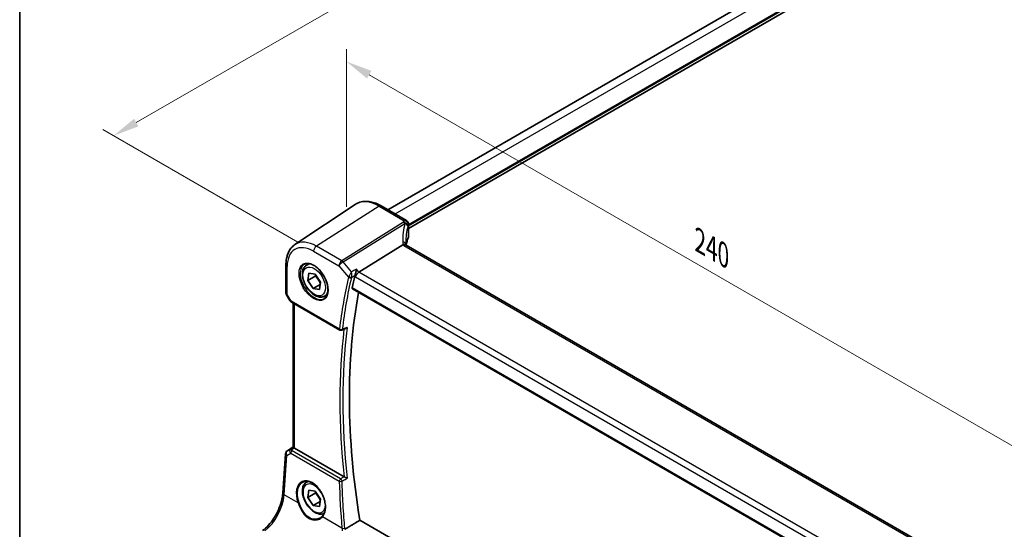
# Model space of a CAD drawing. Units: millimetres. Extents: x 0 to 6101, y 0 to 1124.
# Drawn here: x 0 to 233, y 331 to 452 of the extents above; entities that cross this region are included whole.
import ezdxf

# ---------------------------------------------------------------- set-up
doc = ezdxf.new("R2010")
doc.units = ezdxf.units.MM
for name, color, linetype, lineweight in [('Border (ISO)', 7, 'Continuous', 35), ('Dimension (ISO)', 7, 'Continuous', 18), ('Visible (ISO)', 7, 'Continuous', 35), ('Visible Narrow (ISO)', 7, 'Continuous', 25)]:
    doc.layers.add(name, color=color, linetype=linetype, lineweight=lineweight)
doc.styles.add('Note Text (TK)', font='MS PGothic.ttf')
doc.dimstyles.new('Default - Method 1b (TK)', dxfattribs={"dimscale": 2.5, "dimtxt": 2.5, "dimasz": 2.5, "dimexe": 1, "dimexo": 1.5, "dimgap": 1, "dimtad": 1, "dimtoh": 1, "dimrnd": 1e-08, "dimdsep": 46, "dimtxsty": 'Note Text (TK)', "dimcen": 0.09, "dimdle": 5, "dimclrd": 100, "dimclre": 100, "dimclrt": 7, "dimadec": 1, "dimazin": 1, "dimtfac": 1, "dimtmove": 0, "dimatfit": 3, "dimfxl": 0, "dimtolj": 1, "dimlwd": -1, "dimlwe": -1, "dimarcsym": 0})

# ---------------------------------------------------------------- blocks, each defined once
blk = doc.blocks.new('図面枠 tk図枠')
at = {"layer": 'Border (ISO)'}
blk.add_line((14.5, 289), (14.5, 8), dxfattribs=at)
blk = doc.blocks.new('*D14')
at = {"layer": 'Defpoints', "color": 0, "transparency": 16777216}
for p in [(181.31, 516.39), (228.76, 489), (69.66, 397.14)]:
    blk.add_point(p, dxfattribs=at)
at = {"layer": 'Dimension (ISO)', "color": 100, "transparency": 16777216}
for p, q in [((225.01, 491.16), (178.81, 517.83)), ((27.63, 427.66), (175.9, 513.26)), ((65.91, 399.31), (19.72, 425.98))]:
    blk.add_line(p, q, dxfattribs=at)
for points in [[(175.38, 514.17), (176.42, 512.36), (181.31, 516.39)], [(27.11, 428.56), (28.15, 426.76), (22.22, 424.53)]]:
    blk.add_solid(points, dxfattribs=at)
at = {"layer": 'Dimension (ISO)', "color": 7, "transparency": 16777216, "insert": (95.44, 472.64), "char_height": 6.25, "attachment_point": 4, "rotation": 30, "style": 'Note Text (TK)'}
blk.add_mtext('\\A1;{\\Q-30.000;\\W0.816;\\H0.816x;225}', dxfattribs=at)
blk = doc.blocks.new('*D15')
at = {"layer": 'Defpoints', "color": 0, "transparency": 16777216}
for p in [(77.44, 403.35), (247.06, 344.2), (247.06, 305.41)]:
    blk.add_point(p, dxfattribs=at)
at = {"layer": 'Dimension (ISO)', "color": 100, "transparency": 16777216}
for p, q in [((77.44, 407.68), (77.44, 445.02)), ((82.85, 439.01), (241.65, 347.32)), ((247.06, 309.74), (247.06, 347.08))]:
    blk.add_line(p, q, dxfattribs=at)
for points in [[(83.37, 439.91), (82.33, 438.1), (77.44, 442.13)], [(242.17, 348.22), (241.13, 346.42), (247.06, 344.2)]]:
    blk.add_solid(points, dxfattribs=at)
at = {"layer": 'Dimension (ISO)', "color": 7, "transparency": 16777216, "insert": (160.13, 400.22), "char_height": 6.25, "attachment_point": 4, "rotation": 330, "style": 'Note Text (TK)'}
blk.add_mtext('\\A1;{\\Q-30.000;\\W0.816;\\H0.816x; 240}', dxfattribs=at)

msp = doc.modelspace()

# ---------------------------------------------------------------- linework, layer by layer
at = {"layer": 'Visible (ISO)'}
for p, q in [((87.2463, 407.0034), (211.5639, 478.7782)), ((92.1681, 402.5085), (217.3361, 474.7743)), ((65.2259, 398.7211), (79.5048, 408.235)), ((91.6681, 404.4505), (85.7133, 407.8885)), ((92.1681, 403.5845), (92.1681, 400.5919)), ((90.8104, 398.6704), (80.4003, 392.1848)), ((226.8985, 320.4458), (91.6063, 398.5567)), ((63.1092, 393.9394), (63.1092, 387.3196)), ((68.0269, 393.8863), (68.6078, 394.2217)), ((68.2735, 390.2073), (68.5299, 391.9215)), ((70.0413, 391.2279), (68.2735, 390.2073)), ((69.542, 388.2874), (68.2735, 390.2073)), ((68.5299, 391.9215), (70.0548, 391.7158)), ((70.0548, 391.7158), (71.3232, 389.796)), ((71.3232, 389.796), (71.0669, 388.0818)), ((71.2446, 389.2704), (69.542, 388.2874)), ((71.0669, 388.0818), (69.542, 388.2874)), ((78.8576, 388.2575), (215.823, 309.1805)), ((63.2432, 386.8196), (64.0259, 385.4639)), ((64.427, 385.0866), (75.8814, 378.4734)), ((72.2769, 386.5251), (72.8578, 386.8605)), ((64.8214, 350.7311), (64.8214, 384.8589)), ((76.3177, 378.4424), (77.2251, 378.8066)), ((63.4454, 349.8792), (64.8214, 350.7979)), ((76.8774, 343.7017), (65.1143, 350.4931)), ((62.3652, 339.8237), (63.003, 349.116)), ((68.0269, 342.4471), (68.2944, 342.6015)), ((68.2735, 338.768), (68.5299, 340.4822)), ((70.0413, 339.7886), (68.2735, 338.768)), ((69.542, 336.8481), (68.2735, 338.768)), ((68.5299, 340.4822), (70.0548, 340.2765)), ((70.0548, 340.2765), (71.3232, 338.3567)), ((71.2446, 337.8311), (69.542, 336.8481)), ((71.0669, 336.6425), (69.542, 336.8481)), ((71.3232, 338.3567), (71.0669, 336.6425)), ((216.2682, 255.0594), (80.6227, 333.3743))]:
    msp.add_line(p, q, dxfattribs=at)
for centre, radius, start, end in [((91.1681, 403.5845), 1, 0, 60), ((64.1092, 387.3196), 1, 180, 210), ((76.1314, 378.9065), 0.5, 240, 291.868012), ((64.0007, 349.0475), 1, 123.72965, 176.07356)]:
    msp.add_arc(centre, radius, start, end, dxfattribs=at)
for centre, major_axis, ratio, start_param, end_param in [((112.9795, 395.177), (-19.5687, 11.3044), 0.77995516, 0.42332973, 0.44371317), ((111.5163, 397.88), (-19.9965, -0.6268), 0.59713441, 6.01466393, 6.17372803), ((91.1681, 400.5717), (-0.9998, -0.0313), 0.59713441, 2.87307127, 3.12287743), ((80.2706, 391.487), (0.6441, 0.7798), 0.43116621, 0.91019597, 2.42863242), ((194.1254, 293.5632), (-83.3719, 144.4043), 0.57735027, 0.55220506, 0.57590397), ((195.8932, 294.5838), (-83.2625, 144.2149), 0.57735027, 0.59221698, 0.99101756), ((65.8214, 350.9728), (-0.9987, -0.083), 0.6252357, 0.66468856, 0.73345339)]:
    msp.add_ellipse(centre, major_axis=major_axis, ratio=ratio, start_param=start_param, end_param=end_param, dxfattribs=at)
for points, knots in [([(85.7133, 407.8885), (85.2866, 408.1349), (84.8547, 408.3437), (83.9882, 408.6779), (83.5534, 408.8033), (82.689, 408.9616), (82.2591, 408.9945), (81.4171, 408.9576), (81.0049, 408.8877), (80.2191, 408.6401), (79.846, 408.4623), (79.5048, 408.235)], [1.570796327, 1.570796327, 1.570796327, 1.570796327, 1.735289236, 1.735289236, 1.899782145, 1.899782145, 2.064275055, 2.064275055, 2.228767964, 2.228767964, 2.393260873, 2.393260873, 2.393260873, 2.393260873]), ([(65.2259, 398.7211), (64.9419, 398.5318), (64.6823, 398.3054), (64.2227, 397.7928), (64.0225, 397.5068), (63.6832, 396.8896), (63.544, 396.5585), (63.3237, 395.8614), (63.2426, 395.4955), (63.1354, 394.7362), (63.1092, 394.343), (63.1092, 393.9394)], [2.393260873, 2.393260873, 2.393260873, 2.393260873, 2.542927229, 2.542927229, 2.692593585, 2.692593585, 2.842259942, 2.842259942, 2.991926298, 2.991926298, 3.141592654, 3.141592654, 3.141592654, 3.141592654]), ([(91.5123, 398.6234), (91.5007, 398.634), (91.4884, 398.6441), (91.4122, 398.6982), (91.3319, 398.7268), (91.1432, 398.7487), (91.0367, 398.7413), (90.9245, 398.7164)], [-0.0841410976, -0.0841410976, -0.0841410976, -0.0841410976, -0.0762139606, -0.0762139606, -0.0382614641, -0.0382614641, 0, 0, 0, 0]), ([(91.6063, 398.5567), (91.5973, 398.562), (91.5887, 398.5671), (91.5728, 398.5772), (91.5654, 398.5821), (91.5517, 398.5916), (91.5455, 398.5962), (91.5341, 398.6048), (91.5289, 398.609), (91.5198, 398.6166), (91.5158, 398.6202), (91.5123, 398.6234)], [0, 0, 0, 0, 0.043586558, 0.043586558, 0.087173116, 0.087173116, 0.130759674, 0.130759674, 0.174346232, 0.174346232, 0.21793279, 0.21793279, 0.21793279, 0.21793279]), ([(91.5686, 398.5801), (91.5609, 398.6032), (91.5542, 398.6258), (91.5424, 398.6711), (91.5374, 398.6938), (91.5294, 398.7373), (91.5265, 398.7581), (91.5223, 398.7979), (91.5211, 398.8167), (91.5207, 398.8345)], [-1.218444244, -1.218444244, -1.218444244, -1.218444244, -1.148242852, -1.148242852, -1.073260176, -1.073260176, -0.9982775, -0.9982775, -0.923294824, -0.923294824, -0.923294824, -0.923294824]), ([(72.2769, 386.5251), (72.0471, 386.3925), (71.7874, 386.314), (71.2274, 386.2646), (70.9261, 386.3026), (70.2879, 386.4939), (69.9508, 386.6627), (69.2899, 387.1146), (68.967, 387.4022), (68.3755, 388.0586), (68.1068, 388.4267), (67.6465, 389.2075), (67.4546, 389.6198), (67.1648, 390.4533), (67.0673, 390.8744), (66.9818, 391.6906), (66.9943, 392.0856), (67.1439, 392.8014), (67.2781, 393.1256), (67.6282, 393.5949), (67.8139, 393.7634), (68.0269, 393.8863)], [2.72213947, 2.72213947, 2.72213947, 2.72213947, 2.98474805, 2.98474805, 3.27158273, 3.27158273, 3.59941292, 3.59941292, 3.93961064, 3.93961064, 4.27715145, 4.27715145, 4.61295656, 4.61295656, 4.95020225, 4.95020225, 5.29035118, 5.29035118, 5.62032343, 5.62032343, 5.86373212, 5.86373212, 5.86373212, 5.86373212]), ([(67.5144, 394.0794), (67.7702, 394.2128), (68.071, 394.2711), (68.7189, 394.2226), (69.0595, 394.1272), (69.7506, 393.7984), (70.1001, 393.5695), (70.7789, 392.998), (71.1081, 392.6556), (71.7119, 391.8904), (71.9862, 391.4675), (72.4504, 390.5853), (72.6402, 390.1261), (72.9158, 389.2203), (73.0016, 388.7739), (73.0629, 387.9416), (73.0387, 387.5558), (72.8884, 386.8817), (72.7621, 386.5947), (72.4786, 386.211), (72.3419, 386.0827), (72.1879, 385.9848)], [3.95168604, 3.95168604, 3.95168604, 3.95168604, 4.30202145, 4.30202145, 4.6246083, 4.6246083, 4.93757234, 4.93757234, 5.25097983, 5.25097983, 5.56555189, 5.56555189, 5.88041447, 5.88041447, 6.19456055, 6.19456055, 6.50744561, 6.50744561, 6.82216596, 6.82216596, 7.04388825, 7.04388825, 7.04388825, 7.04388825]), ([(79.8018, 392.8759), (79.8016, 392.8742), (79.8014, 392.8726), (79.7855, 392.7449), (79.7644, 392.608), (79.7136, 392.3305), (79.6842, 392.1888), (79.6191, 391.9153), (79.5839, 391.7826), (79.5162, 391.5604), (79.4851, 391.4689), (79.4537, 391.3893)], [-0.000608793, -0.000608793, -0.000608793, -0.000608793, 0, 0, 0.046230149, 0.046230149, 0.090175141, 0.090175141, 0.131035893, 0.131035893, 0.163066174, 0.163066174, 0.163066174, 0.163066174]), ([(78.8576, 388.2575), (78.8563, 388.2583), (78.855, 388.2591), (78.8266, 388.2768), (78.8063, 388.3047), (78.7879, 388.3756), (78.7888, 388.4178), (78.7977, 388.4612)], [0.0368584771, 0.0368584771, 0.0368584771, 0.0368584771, 0.0377624485, 0.0377624485, 0.0568516776, 0.0568516776, 0.0750135816, 0.0750135816, 0.0750135816, 0.0750135816]), ([(64.0259, 385.4639), (64.0473, 385.4269), (64.0706, 385.3935), (64.1193, 385.3322), (64.1448, 385.3043), (64.1973, 385.2524), (64.2244, 385.2284), (64.28, 385.1834), (64.3084, 385.1624), (64.3667, 385.1228), (64.3966, 385.1042), (64.427, 385.0866)], [0.83221459, 0.83221459, 0.83221459, 0.83221459, 0.955310532, 0.955310532, 1.078406474, 1.078406474, 1.201502415, 1.201502415, 1.324598357, 1.324598357, 1.447694299, 1.447694299, 1.447694299, 1.447694299]), ([(77.2251, 378.8066), (77.2834, 378.83), (77.3401, 378.8626), (77.4652, 378.9534), (77.5316, 379.0176), (77.5899, 379.0897), (77.5908, 379.0908), (77.5917, 379.092)], [-0.0475700739, -0.0475700739, -0.0475700739, -0.0475700739, -0.0274241135, -0.0274241135, 0, 0, 0.0004291171, 0.0004291171, 0.0004291171, 0.0004291171]), ([(64.8222, 350.7306), (64.8223, 350.7223), (64.8271, 350.7121), (64.8566, 350.6769), (64.896, 350.6433), (64.9882, 350.5762), (65.026, 350.55), (65.0674, 350.5223)], [0.0865379487, 0.0865379487, 0.0865379487, 0.0865379487, 0.1055832616, 0.1055832616, 0.1404320609, 0.1404320609, 0.1588022722, 0.1588022722, 0.1588022722, 0.1588022722]), ([(77.5917, 343.3412), (77.5908, 343.3417), (77.5899, 343.3421), (77.55, 343.3617), (77.5069, 343.383), (77.4161, 343.4281), (77.3682, 343.4519), (77.2557, 343.5083), (77.1891, 343.5418), (77.0717, 343.6013), (77.0213, 343.627), (76.9461, 343.6656), (76.9199, 343.6791), (76.8955, 343.6917)], [-0.086014661, -0.086014661, -0.086014661, -0.086014661, -0.0855889131, -0.0855889131, -0.0670962424, -0.0670962424, -0.0492191983, -0.0492191983, -0.0268136083, -0.0268136083, -0.009839746, -0.009839746, 0, 0, 0, 0]), ([(72.1844, 335.0361), (71.9784, 334.9331), (71.7521, 334.8716), (71.2274, 334.8254), (70.9261, 334.8633), (70.2879, 335.0546), (69.9508, 335.2235), (69.2899, 335.6753), (68.967, 335.9629), (68.3755, 336.6193), (68.1068, 336.9874), (67.6465, 337.7683), (67.4546, 338.1805), (67.1648, 339.014), (67.0673, 339.4351), (66.9818, 340.2513), (66.9943, 340.6463), (67.1439, 341.3622), (67.2781, 341.6864), (67.6282, 342.1556), (67.8139, 342.3241), (68.0269, 342.4471)], [2.75681307, 2.75681307, 2.75681307, 2.75681307, 2.98474805, 2.98474805, 3.27158273, 3.27158273, 3.59941292, 3.59941292, 3.93961064, 3.93961064, 4.27715145, 4.27715145, 4.61295656, 4.61295656, 4.95020226, 4.95020226, 5.29035118, 5.29035118, 5.62032343, 5.62032343, 5.86373212, 5.86373212, 5.86373212, 5.86373212]), ([(67.1061, 342.4271), (67.2457, 342.4999), (67.3947, 342.5533), (67.707, 342.6196), (67.8702, 342.6331), (68.2041, 342.6196), (68.3743, 342.5941), (68.7182, 342.5056), (68.8916, 342.4436), (69.2388, 342.2847), (69.4125, 342.1883), (69.7567, 341.9629), (69.9272, 341.8341), (70.2611, 341.5468), (70.4244, 341.3883), (70.7398, 341.0453), (70.8917, 340.8607), (71.1802, 340.47), (71.3167, 340.2638), (71.5706, 339.8351), (71.6879, 339.6125), (71.9002, 339.1567), (71.9951, 338.9235), (72.1599, 338.4526), (72.2298, 338.2149), (72.3428, 337.7415), (72.3859, 337.5058), (72.4443, 337.0427), (72.4597, 336.8152), (72.4624, 336.3748), (72.4499, 336.1617), (72.3977, 335.7553), (72.3581, 335.562), (72.2532, 335.1995), (72.1879, 335.0304), (72.0621, 334.7774), (72.0084, 334.6848), (71.8925, 334.5123), (71.8303, 334.4323), (71.7642, 334.3588)], [-0.75859894, -0.75859894, -0.75859894, -0.75859894, -0.58713658, -0.58713658, -0.41819553, -0.41819553, -0.25492275, -0.25492275, -0.09583381, -0.09583381, 0.06123601, 0.06123601, 0.21764494, 0.21764494, 0.37405394, 0.37405394, 0.53072918, 0.53072918, 0.6877404, 0.6877404, 0.84506213, 0.84506213, 1.00262001, 1.00262001, 1.16031274, 1.16031274, 1.31802951, 1.31802951, 1.47567904, 1.47567904, 1.63325101, 1.63325101, 1.79094139, 1.79094139, 1.94937641, 1.94937641, 2.05042976, 2.05042976, 2.15148311, 2.15148311, 2.15148311, 2.15148311]), ([(57.5866, 330.9273), (58.0561, 331.2783), (58.5317, 331.7156), (59.4434, 332.7267), (59.8795, 333.3002), (60.6703, 334.5335), (61.025, 335.1932), (61.6216, 336.5403), (61.8633, 337.2277), (62.2145, 338.5678), (62.3238, 339.2203), (62.3652, 339.8237)], [-1.48352986, -1.48352986, -1.48352986, -1.48352986, -1.20427718, -1.20427718, -0.9250245, -0.9250245, -0.64577182, -0.64577182, -0.36651914, -0.36651914, -0.08726646, -0.08726646, -0.08726646, -0.08726646]), ([(71.7642, 334.3588), (71.7411, 334.3332), (71.7172, 334.3081), (71.6678, 334.259), (71.6422, 334.2351), (71.5897, 334.1884), (71.5626, 334.1656), (71.507, 334.1215), (71.4785, 334.1), (71.4201, 334.0584), (71.3902, 334.0383), (71.3596, 334.0189)], [0, 0, 0, 0, 0.0175395925, 0.0175395925, 0.0350791851, 0.0350791851, 0.0526187776, 0.0526187776, 0.0701583702, 0.0701583702, 0.0876979627, 0.0876979627, 0.0876979627, 0.0876979627])]:
    msp.add_open_spline(points, degree=3, knots=knots, dxfattribs=at)
for points, degree in [([(90.9245, 398.7164), (90.8827, 398.7072), (90.8446, 398.6918), (90.8104, 398.6704)], 3), ([(79.4537, 391.3893), (79.4351, 391.3422), (79.4209, 391.2969), (79.4111, 391.2548)], 3), ([(76.8774, 343.7017), (76.8831, 343.6983), (76.8892, 343.695), (76.8955, 343.6917)], 3), ([(80.6227, 333.3743), (78.8503, 332.3198), (77.0744, 331.2629)], 2), ([(77.0267, 331.2375), (77.0433, 331.2454), (77.0592, 331.2538), (77.0744, 331.2629)], 3)]:
    msp.add_open_spline(points, degree=degree, dxfattribs=at)
for points, weights in [([(70.1553, 391.5637), (70.1064, 391.4056), (70.0413, 391.2279)], [1.04133370217, 1.02456872739, 1]), ([(70.0413, 391.2279), (70.8763, 390.4371), (71.2673, 389.4216)], [1, 1.14758320332, 1.01357977313]), ([(70.1553, 340.1244), (70.1064, 339.9664), (70.0413, 339.7886)], [1.04133370221, 1.02456872743, 1]), ([(70.0413, 339.7886), (70.8763, 338.9978), (71.2673, 337.9824)], [1, 1.14758320291, 1.01357977388])]:
    msp.add_rational_spline(points, weights, degree=2, dxfattribs=at)
at = {"layer": 'Visible Narrow (ISO)'}
for p, q in [((89.0037, 405.9888), (213.4056, 477.8123)), ((92.1681, 403.4883), (217.1533, 475.6485)), ((92.1681, 403.1617), (217.2947, 475.4036)), ((85.1763, 407.8165), (70.3271, 398.3447)), ((85.1763, 407.8165), (91.1311, 404.3785)), ((90.9871, 404.0088), (76.3314, 394.8781)), ((76.6472, 394.6097), (91.3029, 403.7403)), ((92.1371, 403.4417), (92.1371, 400.4435)), ((69.657, 397.1424), (75.6613, 393.6758)), ((76.3314, 394.8781), (70.3271, 398.3447)), ((91.0693, 398.4847), (226.3615, 320.3738)), ((78.6427, 392.3055), (76.6472, 394.6097)), ((63.4021, 386.9113), (63.4021, 393.5312)), ((75.6613, 393.6758), (77.9544, 391.028)), ((80.4003, 392.1848), (79.8018, 392.8759)), ((216.5244, 313.5935), (80.4003, 392.1848)), ((79.4111, 391.2548), (79.5635, 391.0788)), ((79.5635, 391.0788), (215.5919, 312.5428)), ((215.7907, 309.3683), (78.7977, 388.4612)), ((63.4021, 386.9113), (63.2432, 386.8196)), ((64.3235, 385.3155), (63.4021, 386.9113)), ((75.7779, 378.7023), (64.3235, 385.3155)), ((65.1143, 350.4931), (65.1143, 384.6898)), ((63.4643, 349.891), (64.8214, 350.7971)), ((64.1069, 350.2664), (63.4643, 349.891)), ((64.8214, 350.7393), (64.1069, 350.2664)), ((64.361, 350.0548), (65.0674, 350.5223)), ((62.6584, 339.4196), (63.2962, 348.712)), ((63.2962, 348.712), (64.2582, 349.2741)), ((64.2582, 349.2741), (75.7411, 342.6444)), ((76.0625, 343.2011), (64.5796, 349.8307)), ((65.972, 337.5066), (62.6584, 339.4196)), ((76.3895, 331.492), (71.772, 334.1579))]:
    msp.add_line(p, q, dxfattribs=at)
for centre, major_axis, ratio, start_param, end_param in [((85.1763, 398.8801), (-5.4724, 9.4785), 0.57735027, 5.49778714, 6.32025169), ((85.2133, 407.0225), (0.5, 0.866), 0.57735027, 0, 0.83775804), ((111.795, 394.3875), (-18.1029, 14.1911), 0.75001748, 0.31115287, 0.55275421), ((111.4793, 401.8398), (20.9911, 1.006), 0.60672809, 2.86271693, 2.89216311), ((91.0241, 403.2147), (0.9395, -0.3425), 0.77044377, 0.28374236, 1.88256555), ((91.0241, 403.2147), (0.5288, -0.8488), 0.53916863, 1.87411749, 2.33711808), ((91.1681, 403.5845), (0.5, 0.866), 0.57735027, 0, 0.83775804), ((91.1681, 403.5845), (0.9237, -0.383), 0.76435637, 0.31840008, 1.91590925), ((91.0241, 403.2147), (0.9664, -0.2569), 0.5848899, 0.22184704, 1.43596718), ((111.5163, 393.8619), (-16.9036, 14.3147), 0.7467598, 0.34353501, 0.56389498), ((111.5163, 401.0457), (-19.9906, -1.0088), 0.60814577, 6.0026992, 6.03214538), ((91.1681, 403.5845), (1, 0), 0.57735027, 6.03337915, 6.28318531), ((69.657, 389.92), (-4.4228, 7.6606), 0.57735027, 5.49778714, 7.06858347), ((70.3271, 390.3068), (-4.9221, 8.5254), 0.57735027, 5.49778714, 6.32025169), ((90.521, 398.8111), (0.9997, 0.0235), 0.54240086, 0, 1.27548062), ((92.7993, 398.8653), (-1.7241, 1.3515), 0.75001748, 0.55275421, 0.88717284), ((70.3641, 397.5507), (-0.5, -0.866), 0.57735027, 3.97935069, 5.49778714), ((92.4835, 399.3868), (1.9992, 0.0958), 0.60672809, 3.69229389, 3.89792125), ((91.1063, 397.6907), (0.5, 0.866), 0.57735027, 0, 0.83775804), ((76.3684, 394.084), (-0.5, -0.866), 0.57735027, 3.97935069, 5.49778714), ((76.3684, 394.084), (0.7559, 0.6547), 0.25819889, 0.98263389, 2.50107034), ((76.3684, 394.084), (-0.5288, 0.8488), 0.53916863, 5.01571015, 5.47871073), ((64.1092, 393.9394), (-1, 0), 0.57735027, 0, 0.78539816), ((69.7934, 389.9988), (2.3374, -4.0485), 0.57735027, 3.11689743, 6.30788053), ((70.1519, 390.2057), (-2.125, 3.6806), 0.57735027, 5.81049268, 6.28318531), ((193.0648, 292.9508), (83.6666, -144.9147), 0.57735027, 3.69345386, 3.79459585), ((193.3875, 293.1371), (-83.4175, 144.4834), 0.57735027, 0.55186121, 0.6530032), ((78.3079, 391.2321), (-0.4869, 0.1138), 0.69528784, 0.9328, 2.41632987), ((78.3293, 391.2995), (-0.4651, 0.1834), 0.58973571, 1.06671013, 2.51069565), ((70.1519, 390.2057), (2.125, -3.6806), 0.57735027, 0, 0.47269263), ((64.1092, 387.3196), (-1, 0), 0.57735027, 0, 0.78539816), ((65.0615, 385.6702), (1.0509, 0.1639), 0.32934228, 3.26824191, 3.88372162), ((64.677, 385.5197), (-0.25, -0.433), 0.57735027, 5.49778714, 6.28318531), ((194.1254, 293.5632), (83.6009, -144.8011), 0.57735027, 3.79924079, 4.0559349), ((76.1314, 378.9065), (-0.4962, 0.0613), 0.64851279, 0.86096233, 2.3444922), ((76.1314, 378.9065), (-0.25, -0.433), 0.57735027, 5.49778714, 6.28318531), ((194.4482, 293.7495), (-83.3519, 144.3697), 0.57735027, 0.65369045, 0.91710588), ((76.1314, 378.9065), (0.1862, -0.464), 0.57972441, 0, 0.73187966), ((64.6432, 349.4229), (0.5198, -0.8544), 0.50513422, 3.18085107, 3.9649682), ((64.6432, 349.4229), (-0.5406, 0.8414), 0.14285003, 5.46568625, 6.24980338), ((64.0007, 349.0475), (-0.9977, 0.0685), 0.52219131, 0, 0.82332442), ((64.0007, 349.0475), (-0.5045, 0.8634), 0.77915995, 0.0482238, 1.50509308), ((64.0007, 349.0475), (-0.5553, 0.8317), 0.59411967, 6.24561175, 6.28318531), ((64.3918, 349.6659), (-0.4703, -0.1699), 0.7690198, 4.50458337, 5.47191268), ((65.0298, 349.6488), (-1.0163, 0.4436), 0.68018995, 0.37155991, 1.04431206), ((64.6104, 349.4418), (-0.25, -0.433), 0.57735027, 4.01425728, 5.41052068), ((64.999, 350.0377), (-0.6478, 0.1178), 0.51534664, 0.29110912, 0.96386127), ((69.0385, 338.1256), (-2.0965, 4.4461), 0.62523539, 3.3982541, 7.70122033), ((76.0933, 342.8122), (-0.25, -0.433), 0.57735027, 4.01425728, 5.41052068), ((76.0933, 342.8122), (-0.2538, 0.4308), 0.47937852, 4.05811943, 5.48984346), ((69.7984, 338.5623), (1.875, -3.2476), 0.57735027, 1.60097965, 7.03520296), ((70.1519, 338.7665), (-2.125, 3.6806), 0.57735027, 6.13320955, 6.28318531), ((76.0933, 342.8122), (0.4998, 0.0149), 0.44917085, 3.91708505, 5.38943485), ((194.3184, 292.6653), (71.4479, -151.5269), 0.6252338, 4.10379557, 4.17737839), ((57.6891, 336.722), (3.4331, 6.6751), 0.5421547, 3.98791397, 5.38417738), ((63.3629, 339.7552), (-0.9977, 0.0685), 0.52219131, 0, 0.82332442), ((66.1129, 337.5737), (0.1882, 0.0676), 0.12342101, 3.82352144, 5.31148631), ((71.9129, 334.225), (-0.1487, 0.1338), 0.75519772, 0, 1.26696077), ((76.7418, 331.6598), (-0.4982, -0.0428), 0.40123168, 0.75165376, 2.21768273)]:
    msp.add_ellipse(centre, major_axis=major_axis, ratio=ratio, start_param=start_param, end_param=end_param, dxfattribs=at)
for centre, major_axis in [((69.657, 389.92), (-2.4374, 4.2216)), ((69.7984, 390.0016), (1.875, -3.2476))]:
    msp.add_ellipse(centre, major_axis=major_axis, ratio=0.57735027, dxfattribs=at)
for points, knots in [([(78.6427, 392.3055), (78.5933, 392.2166), (78.5381, 392.1166), (78.4239, 391.9093), (78.3645, 391.8009), (78.2611, 391.6118), (78.2171, 391.5309), (78.1384, 391.3861), (78.1035, 391.3217), (78.0491, 391.2208), (78.0288, 391.1832), (78.0099, 391.1479)], [-0.0004097199, -0.0004097199, -0.0004097199, -0.0004097199, 0.0230389493, 0.0230389493, 0.0450244897, 0.0450244897, 0.0604272355, 0.0604272355, 0.0729938766, 0.0729938766, 0.0808480274, 0.0808480274, 0.0808480274, 0.0808480274]), ([(78.641, 390.9895), (78.6523, 391.0268), (78.6625, 391.0669), (78.6853, 391.1757), (78.6959, 391.2463), (78.7126, 391.4066), (78.7172, 391.4974), (78.7192, 391.7119), (78.7128, 391.8369), (78.6875, 392.0791), (78.6678, 392.198), (78.6427, 392.3055)], [-0.0808480274, -0.0808480274, -0.0808480274, -0.0808480274, -0.0729938766, -0.0729938766, -0.0604272355, -0.0604272355, -0.0450244897, -0.0450244897, -0.0230389493, -0.0230389493, 0.0004097199, 0.0004097199, 0.0004097199, 0.0004097199]), ([(78.0099, 391.1479), (77.9987, 391.1271), (77.9884, 391.1066), (77.9699, 391.0666), (77.9616, 391.047), (77.9544, 391.028)], [-0.00925908053, -0.00925908053, -0.00925908053, -0.00925908053, -0.00462954027, -0.00462954027, 0, 0, 0, 0]), ([(78.6197, 390.9224), (78.6223, 390.9332), (78.6253, 390.9442), (78.6324, 390.9666), (78.6365, 390.978), (78.641, 390.9895)], [0, 0, 0, 0, 0.00462954027, 0.00462954027, 0.00925908053, 0.00925908053, 0.00925908053, 0.00925908053]), ([(78.641, 390.9895), (78.7138, 391.0253), (78.7866, 391.0612), (78.8594, 391.097), (79.0533, 391.1924), (79.2472, 391.2878), (79.4412, 391.3832)], [0.261670179, 0.261670179, 0.261670179, 0.261670179, 0.290048722, 0.290048722, 0.290048722, 0.365667055, 0.365667055, 0.365667055, 0.365667055]), ([(77.5917, 379.092), (77.2856, 378.9691), (76.9796, 378.8462), (76.6735, 378.7233), (76.5989, 378.6933), (76.5243, 378.6634), (76.4497, 378.6334)], [-0.362140596, -0.362140596, -0.362140596, -0.362140596, -0.240720662, -0.240720662, -0.240720662, -0.211129448, -0.211129448, -0.211129448, -0.211129448]), ([(76.8951, 343.6915), (76.7034, 343.5785), (76.5117, 343.4656), (76.32, 343.3527), (76.2342, 343.3022), (76.1483, 343.2516), (76.0625, 343.2011)], [0.302023749, 0.302023749, 0.302023749, 0.302023749, 0.378075925, 0.378075925, 0.378075925, 0.412122545, 0.412122545, 0.412122545, 0.412122545]), ([(76.4116, 342.6465), (76.4975, 342.697), (76.5833, 342.7476), (76.6691, 342.7981), (76.9766, 342.9791), (77.2842, 343.1602), (77.5917, 343.3412)], [-0.412122545, -0.412122545, -0.412122545, -0.412122545, -0.378075925, -0.378075925, -0.378075925, -0.256073798, -0.256073798, -0.256073798, -0.256073798]), ([(66.2259, 337.5926), (66.0886, 337.9782), (65.9853, 338.3706), (65.7757, 339.5989), (65.8145, 340.408), (66.2332, 341.6712), (66.5928, 342.1409), (67.0742, 342.4102), (67.0901, 342.4187), (67.1061, 342.427)], [-2.15148311, -2.15148311, -2.15148311, -2.15148311, -1.88936828, -1.88936828, -1.31718329, -1.31718329, -0.77687179, -0.77687179, -0.75859894, -0.75859894, -0.75859894, -0.75859894]), ([(77.0557, 331.5261), (76.9839, 332.3636), (76.9174, 333.1994), (76.7776, 335.1057), (76.7077, 336.1749), (76.6467, 337.2409), (76.5429, 339.0527), (76.4645, 340.855), (76.4116, 342.6465)], [1.3723867938, 1.3723867938, 1.3723867938, 1.3723867938, 1.3888429381, 1.3888429381, 1.4100024925, 1.4100024925, 1.4100024925, 1.4459696196, 1.4459696196, 1.4459696196, 1.4459696196]), ([(65.972, 337.5066), (66.0822, 337.2069), (66.2019, 336.9061), (66.6219, 335.9612), (66.966, 335.3434), (67.7804, 334.3409), (68.2496, 333.9519), (69.2445, 333.4891), (69.7636, 333.4037), (70.6207, 333.4837), (70.9727, 333.5943), (71.4621, 333.8744), (71.6306, 334.0063), (71.772, 334.1579)], [-0.979339656, -0.979339656, -0.979339656, -0.979339656, -0.881149692, -0.881149692, -0.663922668, -0.663922668, -0.454200453, -0.454200453, -0.252333585, -0.252333585, -0.097051379, -0.097051379, 0, 0, 0, 0]), ([(71.3596, 334.0189), (71.3424, 334.0079), (71.325, 333.9972), (71.0153, 333.8119), (70.6738, 333.6972), (69.8434, 333.6043), (69.3417, 333.6802), (68.3852, 334.1211), (67.9372, 334.4977), (67.1641, 335.4744), (66.8399, 336.0787), (66.4436, 337.0041), (66.3305, 337.2989), (66.2259, 337.5926)], [0.087697963, 0.087697963, 0.087697963, 0.087697963, 0.097051379, 0.097051379, 0.252333585, 0.252333585, 0.454200453, 0.454200453, 0.663922668, 0.663922668, 0.881149692, 0.881149692, 0.979339656, 0.979339656, 0.979339656, 0.979339656])]:
    msp.add_open_spline(points, degree=3, knots=knots, dxfattribs=at)
for points in [[(79.8018, 392.8759), (79.4154, 392.6858), (79.029, 392.4956), (78.6427, 392.3055)], [(79.4537, 391.3893), (79.4495, 391.3873), (79.4453, 391.3852), (79.4412, 391.3832)], [(76.8955, 343.6917), (76.8954, 343.6916), (76.8952, 343.6915), (76.8951, 343.6915)], [(76.3895, 331.492), (76.4087, 331.2911), (76.4211, 331.0872), (76.4264, 330.8811)], [(77.0744, 331.2629), (77.0694, 331.3511), (77.0632, 331.4389), (77.0557, 331.5261)]]:
    msp.add_open_spline(points, degree=3, dxfattribs=at)

# ---------------------------------------------------------------- block references
at = {"xscale": 2.5, "yscale": 2.5, "zscale": 2.5}
msp.add_blockref('図面枠 tk図枠', (-36.25, -20), dxfattribs=at)

# ---------------------------------------------------------------- dimensions: what is measured, and where the dimension line sits
at = {"layer": 'Dimension (ISO)', "color": 100, "true_color": 0x00ff3f}
for base, p1, p2, angle, text, picture, middle in [((181.3149, 516.3884), (69.657, 397.1424), (228.756, 488.9983), 210, '{\\Q-30.000;\\W0.816;\\H0.816x;<>}', '*D14', (101.7654, 470.4604)), ((247.0648, 344.1973), (77.4371, 403.3483), (247.0648, 305.4137), 150, '{\\Q-30.000;\\W0.816;\\H0.816x; 240}', '*D15', (162.2509, 393.1646))]:
    dim = msp.add_linear_dim(base=base, p1=p1, p2=p2, angle=angle, text=text, dimstyle='Default - Method 1b (TK)', override={"dimtoh": 0, "dimdec": 2, "dimlfac": 1.224745, "dimtp": 0, "dimtm": 0, "dimtdec": 2, "dimtofl": 0, "dimatfit": 1}, dxfattribs=at)
    dim.commit()
    dim.dimension.update_dxf_attribs({"geometry": picture, "text_midpoint": middle, "dimtype": 160})

doc.saveas('drawing.dxf')
